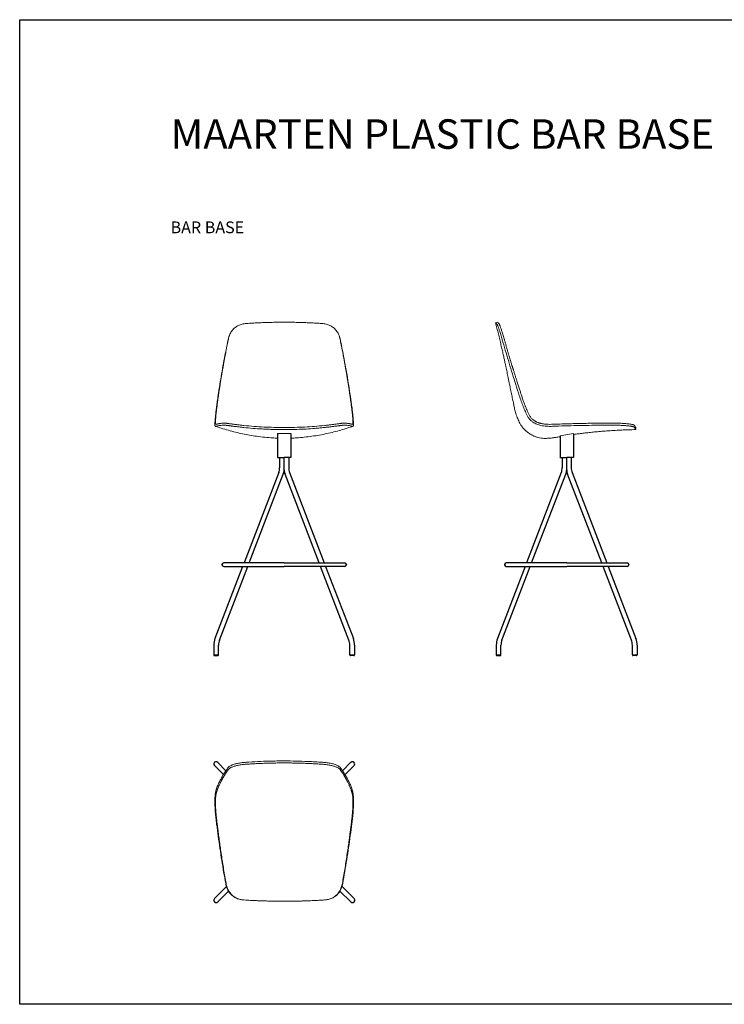
# Model space of a CAD drawing. Units: millimetres. Extents: x 2430 to 10507, y 26630 to 33941.
# Drawn here: x 2430 to 4819, y 26630 to 29967 of the extents above; entities that cross this region are included whole.
import ezdxf

# ---------------------------------------------------------------- set-up
doc = ezdxf.new("R2010")
doc.units = ezdxf.units.MM
for name, color, linetype in [('DIBUJOS', 7, 'Continuous'), ('MARCO', 7, 'Continuous'), ('TEXT', 255, 'Continuous')]:
    doc.layers.add(name, color=color, linetype=linetype)
doc.styles.add('ALETA_CHAIR_2D$0$Anotativo', font='arial.ttf')
doc.styles.add('ALETA_CHAIR_2D$0$Viccarbe_Klip_Chair$0$Standard', font='txt')

msp = doc.modelspace()

# ---------------------------------------------------------------- linework, layer by layer
at = {"layer": 'DIBUJOS', "color": 7, "linetype": 'Continuous', "lineweight": 15}
for p, q in [((4043.1, 28939.8), (4049.9, 28941.6)), ((3326.6, 28584.6), (3291.6, 28585.1)), ((3303.9, 28564.6), (3348.9, 28564.6)), ((4261.7, 28556.9), (4306.8, 28564.6)), ((4518.2, 28584.6), (4518.2, 28585.1)), ((4518.3, 28577.6), (4518.2, 28584.6)), ((3326.6, 26979.6), (3291.6, 26979.7))]:
    msp.add_line(p, q, dxfattribs=at)
at = {"layer": 'DIBUJOS'}
for p, q in [((3303.5, 28564.6), (3303.5, 28482.9)), ((3348.9, 28564.6), (3349.3, 28482.9)), ((4306.8, 28564.6), (4306.8, 28482.9)), ((4261.7, 28556.9), (4261.7, 28482.9)), ((3303.5, 28482.9), (3326.4, 28482.9)), ((3311.1, 28482.9), (3311.1, 28448.4)), ((3349.3, 28482.9), (3326.4, 28482.9)), ((3326.4, 28441.2), (3326.4, 28482.9)), ((3341.7, 28482.9), (3341.7, 28448.4)), ((4261.3, 28482.9), (4284.2, 28482.9)), ((4268.9, 28482.9), (4268.9, 28448.4)), ((4307.2, 28482.9), (4284.2, 28482.9)), ((4284.2, 28441.2), (4284.2, 28482.9)), ((4299.6, 28482.9), (4299.6, 28448.4)), ((3308.2, 28431.9), (3190.3, 28125.9)), ((3344.6, 28431.9), (3462.5, 28125.9)), ((4266, 28431.9), (4148.1, 28125.9)), ((4302.4, 28431.9), (4420.3, 28125.9)), ((3207.6, 28125.9), (3323.4, 28426.8)), ((3445.2, 28125.9), (3329.4, 28426.8)), ((4165.4, 28125.9), (4281.2, 28426.8)), ((4403, 28125.9), (4287.3, 28426.8)), ((3185.7, 28113.7), (3091.7, 27869.9)), ((3106.8, 27864.2), (3203, 28113.7)), ((3115.6, 28120), (3115.6, 28119.6)), ((3326.4, 28125.9), (3121.4, 28125.9)), ((3121.4, 28113.7), (3326.4, 28113.7)), ((3326.4, 28125.9), (3531.4, 28125.9)), ((3531.4, 28113.7), (3326.4, 28113.7)), ((3546, 27864.2), (3449.8, 28113.7)), ((3467.1, 28113.7), (3561.1, 27869.9)), ((3537.2, 28120), (3537.2, 28119.6)), ((4143.5, 28113.7), (4049.5, 27869.9)), ((4064.7, 27864.2), (4160.8, 28113.7)), ((4073.4, 28120), (4073.4, 28119.6)), ((4284.2, 28125.9), (4079.3, 28125.9)), ((4079.3, 28113.7), (4284.2, 28113.7)), ((4284.2, 28125.9), (4489.2, 28125.9)), ((4489.2, 28113.7), (4284.2, 28113.7)), ((4503.8, 27864.2), (4407.7, 28113.7)), ((4425, 28113.7), (4519, 27869.9)), ((4495.1, 28120), (4495.1, 28119.6)), ((3087.6, 27847.6), (3087.6, 27814.6)), ((3103.6, 27814.6), (3103.5, 27847.6)), ((3549.2, 27814.6), (3549.3, 27847.6)), ((3565.2, 27847.6), (3565.2, 27814.6)), ((4045.4, 27847.6), (4045.4, 27814.6)), ((4061.4, 27814.6), (4061.4, 27847.6)), ((4507, 27814.6), (4507.1, 27847.6)), ((4523.1, 27847.6), (4523.1, 27814.6)), ((3087.6, 27814.6), (3103.6, 27814.6)), ((3090.3, 27811.6), (3101, 27811.6)), ((3549.2, 27814.3), (3565.2, 27814.3)), ((3562.5, 27811.6), (3551.8, 27811.6)), ((4045.4, 27814.6), (4061.4, 27814.6)), ((4048.2, 27811.6), (4058.9, 27811.6)), ((4507, 27814.3), (4523.1, 27814.3)), ((4520.3, 27811.6), (4509.6, 27811.6)), ((3089.9, 27438.8), (3120.5, 27408.4)), ((3101.2, 27449.6), (3129.1, 27421.7)), ((3552.5, 27450.2), (3524, 27421.7)), ((3563.7, 27439.3), (3532.7, 27408.3)), ((3130.7, 27028.9), (3089.9, 26988.1)), ((3522.5, 27029), (3563.3, 26988.1)), ((3137.6, 27013.7), (3101.3, 26977.4)), ((3515.6, 27013.8), (3552.3, 26977))]:
    msp.add_line(p, q, dxfattribs=at)
at = {"layer": 'DIBUJOS', "color": 7, "linetype": 'Continuous', "lineweight": 15, "flags": 128}
for points in [[(3139.8, 28894.1), (3139.4, 28893), (3139.1, 28892)], [(3514, 28892), (3513.7, 28893), (3513.3, 28894.1)]]:
    msp.add_lwpolyline(points, dxfattribs=at)
at = {"layer": 'DIBUJOS'}
for centre, radius, start, end in [((3268.4, 28447.3), 42.7, 338.8901, 1.3806), ((3292.7, 28440.8), 33.7, 335.492, 0.803), ((3360.1, 28440.8), 33.7, 179.197, 204.508), ((3384.4, 28447.3), 42.7, 178.6194, 201.1099), ((4226.2, 28447.3), 42.7, 338.8901, 1.3806), ((4250.5, 28440.8), 33.7, 335.492, 0.803), ((4317.9, 28440.8), 33.7, 179.197, 204.508), ((4342.3, 28447.3), 42.7, 178.6194, 201.1099), ((3121.4, 28120), 5.88, 90, 180), ((3121.4, 28119.6), 5.88, 180, 270), ((3531.4, 28120), 5.88, 0, 90), ((3531.4, 28119.6), 5.88, 270, 0), ((4079.3, 28120), 5.88, 90, 180), ((4079.3, 28119.6), 5.88, 180, 270), ((4489.2, 28120), 5.88, 0, 90), ((4489.2, 28119.6), 5.88, 270, 0), ((3156.8, 27846.4), 69.3, 160.157, 178.9889), ((3158.9, 27845.2), 55.4, 159.9748, 177.5239), ((3493.9, 27845.2), 55.4, 2.4761, 20.0252), ((3496, 27846.4), 69.3, 1.0111, 19.843), ((4114.7, 27846.4), 69.3, 160.157, 178.9889), ((4116.7, 27845.2), 55.4, 159.9748, 177.5239), ((4451.7, 27845.2), 55.4, 2.4761, 20.0252), ((4453.8, 27846.4), 69.3, 1.0111, 19.843), ((3090.6, 27814.6), 3.07, 180.448, 264.2755), ((3100.9, 27814.3), 2.76, 273.4028, 5.681), ((3551.9, 27814.3), 2.76, 174.319, 266.5972), ((3562.2, 27814.6), 3.07, 275.7245, 359.552), ((4048.5, 27814.6), 3.07, 180.448, 264.2755), ((4058.7, 27814.3), 2.76, 273.4028, 5.681), ((4509.8, 27814.3), 2.76, 174.319, 266.5972), ((4520, 27814.6), 3.07, 275.7245, 359.552), ((3095.3, 27444.4), 7.82, 41.2796, 226.1921), ((3557.9, 27444.4), 7.82, 318.8044, 136.899), ((3095.3, 26982.5), 7.82, 134.2418, 319.7322), ((3557.9, 26982.5), 7.82, 225.027, 45.7842)]:
    msp.add_arc(centre, radius, start, end, dxfattribs=at)
at = {"layer": 'DIBUJOS', "color": 7, "linetype": 'Continuous', "lineweight": 15}
for points, knots in [([(3197.4, 28937.2), (3195.1, 28936.9), (3190.6, 28936.5), (3184, 28935.1), (3177.5, 28933.2), (3171.3, 28930.6), (3165.3, 28927.3), (3159.7, 28923.4), (3154.5, 28918.8), (3149.8, 28913.4), (3145.7, 28907.3), (3142.1, 28900.5), (3139.2, 28892.9), (3137.9, 28887.5), (3137.3, 28884.8)], [0, 0, 0, 0, 0.0777784, 0.1549239, 0.2314021, 0.3093848, 0.3872213, 0.4654461, 0.5463277, 0.6288912, 0.7141443, 0.8043539, 0.8993146, 1, 1, 1, 1]), ([(3326.6, 28941.6), (3323.8, 28941.6), (3318.4, 28941.6), (3310.3, 28941.5), (3302.2, 28941.4), (3294.1, 28941.3), (3286, 28941.1), (3277.8, 28940.9), (3269.8, 28940.7), (3258.7, 28940.4), (3244.8, 28939.8), (3228.2, 28939), (3212.5, 28938.2), (3202.4, 28937.5), (3197.4, 28937.2)], [0, 0, 0, 0, 0.063093, 0.125792, 0.188097, 0.25001, 0.314058, 0.377074, 0.43906, 0.500017, 0.634947, 0.763253, 0.884938, 1, 1, 1, 1]), ([(3326.6, 28941.6), (3329.3, 28941.6), (3334.7, 28941.6), (3342.8, 28941.5), (3350.9, 28941.4), (3359, 28941.3), (3367.1, 28941.1), (3375.3, 28940.9), (3383.3, 28940.7), (3394.4, 28940.4), (3408.3, 28939.8), (3424.9, 28939), (3440.6, 28938.2), (3450.7, 28937.5), (3455.7, 28937.2)], [0, 0, 0, 0, 0.063093, 0.125792, 0.188097, 0.25001, 0.314058, 0.377074, 0.43906, 0.500017, 0.634947, 0.763253, 0.884938, 1, 1, 1, 1]), ([(3455.7, 28937.2), (3458, 28936.9), (3462.5, 28936.5), (3469.1, 28935.1), (3475.6, 28933.2), (3481.8, 28930.6), (3487.8, 28927.3), (3493.4, 28923.4), (3498.6, 28918.8), (3503.3, 28913.4), (3507.4, 28907.3), (3511, 28900.5), (3513.9, 28892.9), (3515.2, 28887.5), (3515.8, 28884.8)], [0, 0, 0, 0, 0.077778, 0.154924, 0.231402, 0.309385, 0.387221, 0.465446, 0.546328, 0.628891, 0.714144, 0.804354, 0.899315, 1, 1, 1, 1]), ([(4043.1, 28939.8), (4044.7, 28933.7), (4047.9, 28921), (4052.6, 28902.1), (4057.2, 28883.3), (4061.4, 28865.4), (4065.3, 28848.6), (4068.9, 28832.7), (4072.1, 28818.3), (4074.9, 28805.3), (4077.4, 28793.5), (4079.7, 28782.6), (4081.8, 28772.4), (4083.7, 28763.2), (4085.7, 28753.4), (4087.8, 28743.3), (4090, 28732.6), (4092.1, 28722.8), (4094, 28713.7), (4095.9, 28704.4), (4097.8, 28694.9), (4099.8, 28685.4), (4101.6, 28676.6), (4103.3, 28668.6), (4104.8, 28661.3), (4106.2, 28654.4), (4107.7, 28647.4), (4109.6, 28639.8), (4112, 28631.6), (4114.9, 28623.3), (4118, 28615), (4121.5, 28607), (4125.4, 28598.8), (4130.2, 28591.1), (4135.6, 28584), (4141.3, 28577.9), (4146.9, 28572.6), (4151.8, 28568.7), (4155.9, 28565.7), (4159.2, 28563.5), (4162.4, 28561.5), (4165.7, 28559.6), (4169.2, 28557.8), (4173.2, 28555.9), (4179.1, 28553.4), (4187, 28550.8), (4197.1, 28548.7), (4206.6, 28547.7), (4215.5, 28547.7), (4223.6, 28548.4), (4231.4, 28549.1), (4238.5, 28549.9), (4244.9, 28550.8), (4251.1, 28551.7), (4256.7, 28552.5), (4260.3, 28553.2), (4261.7, 28553.4)], [0, 0, 0, 0, 0.0261493, 0.0536551, 0.0801726, 0.1054217, 0.1292094, 0.1514321, 0.1721185, 0.1897732, 0.206242, 0.2216068, 0.2358809, 0.2487774, 0.2604974, 0.2767099, 0.2914957, 0.3051569, 0.3178603, 0.3297361, 0.344198, 0.35756, 0.3699111, 0.3810252, 0.3912456, 0.4005543, 0.4100669, 0.4206854, 0.4324243, 0.4451576, 0.4568959, 0.4689051, 0.4811282, 0.4939377, 0.5063525, 0.5176034, 0.528106, 0.5380575, 0.5435523, 0.5489335, 0.5542197, 0.5590091, 0.564506, 0.5707239, 0.5768732, 0.5909324, 0.6050011, 0.6189335, 0.6303583, 0.6414199, 0.652134, 0.6626215, 0.6707696, 0.6789949, 0.6880417, 0.6940592, 0.6940592, 0.6940592, 0.6940592]), ([(4047.6, 28935.4), (4046.8, 28936.2), (4045.1, 28937.9), (4043.8, 28939.1), (4043.2, 28939.7), (4043.2, 28939.8), (4043.1, 28939.8)], [0, 0, 0, 0, 0.308494, 0.616988, 0.808461, 1, 1, 1, 1]), ([(4065.6, 28883), (4064.8, 28885.8), (4063.2, 28891.4), (4060.8, 28899.5), (4058.6, 28906.5), (4056.6, 28912.6), (4054.9, 28917.6), (4053.4, 28922.1), (4052, 28925.9), (4050.7, 28929.2), (4049.6, 28931.7), (4048.8, 28933.5), (4048.1, 28934.8), (4047.8, 28935.2), (4047.6, 28935.4)], [0, 0, 0, 0, 0.101508, 0.2032812, 0.3046056, 0.3837249, 0.4630815, 0.5421747, 0.621276, 0.7006391, 0.7797819, 0.8531227, 0.9266278, 1, 1, 1, 1]), ([(4049.9, 28941.6), (4049.9, 28941.6), (4049.9, 28941.6), (4050, 28941.5), (4050.1, 28941.4), (4050.2, 28941.3), (4050.3, 28941.1), (4050.5, 28940.9), (4050.8, 28940.7), (4051.1, 28940.4), (4051.7, 28939.8), (4052.5, 28939), (4053.3, 28938.2), (4054, 28937.5), (4054.4, 28937.2)], [0, 0, 0, 0, 0.063093, 0.125792, 0.188097, 0.25001, 0.314058, 0.377074, 0.43906, 0.500017, 0.634947, 0.763253, 0.884938, 1, 1, 1, 1]), ([(4054.4, 28937.2), (4054.5, 28936.9), (4054.9, 28936.5), (4055.6, 28935.1), (4056.5, 28933.2), (4057.6, 28930.6), (4058.9, 28927.3), (4060.3, 28923.4), (4061.9, 28918.8), (4063.7, 28913.4), (4065.6, 28907.3), (4067.7, 28900.5), (4070, 28892.9), (4071.5, 28887.5), (4072.3, 28884.8)], [0, 0, 0, 0, 0.0777784, 0.1549239, 0.2314021, 0.3093848, 0.3872213, 0.4654461, 0.5463277, 0.6288912, 0.7141443, 0.8043539, 0.8993146, 1, 1, 1, 1]), ([(3098.5, 28664.9), (3099.4, 28671.1), (3101.1, 28683.5), (3104.9, 28708.7), (3109.7, 28739.5), (3115.8, 28775.8), (3122.3, 28811.5), (3129.2, 28847.3), (3134.2, 28871.1), (3136.6, 28883)], [0, 0, 0, 0, 0.086402, 0.172824, 0.345847, 0.509307, 0.672794, 0.836382, 1, 1, 1, 1]), ([(3137.3, 28884.8), (3136.6, 28881.4), (3135.2, 28874.7), (3133.2, 28864.6), (3131.1, 28854.4), (3129.1, 28844.1), (3127.2, 28833.8), (3125.6, 28825.6), (3124.5, 28819.4), (3123.7, 28815.3), (3122.9, 28811.1), (3122.1, 28806.3), (3121.2, 28801.2), (3120.4, 28796.8), (3119.8, 28793.3), (3119.3, 28790.8), (3118.9, 28788.5), (3118.5, 28786.2), (3118, 28783.3), (3117.4, 28779.8), (3116.6, 28775.3), (3115.8, 28770.4), (3115, 28765.4), (3114.2, 28760.7), (3113.4, 28755.9), (3112.6, 28751.1), (3111.8, 28746.3), (3110.6, 28738.6), (3108.9, 28728), (3106.9, 28715.1), (3105.1, 28702.7), (3103.3, 28690.8), (3101.6, 28679), (3100.6, 28671.2), (3100, 28667.3)], [0, 0, 0, 0, 0.04644, 0.092816, 0.13862, 0.186917, 0.23372, 0.280474, 0.300153, 0.31893, 0.336493, 0.358947, 0.384396, 0.406464, 0.420013, 0.432484, 0.441846, 0.451552, 0.464542, 0.480865, 0.50058, 0.526598, 0.548591, 0.568359, 0.592302, 0.613985, 0.635519, 0.658499, 0.719451, 0.781796, 0.837038, 0.890243, 0.945009, 1, 1, 1, 1]), ([(3136.6, 28883), (3137.2, 28885.8), (3137.9, 28888.9), (3139, 28891.8), (3139.1, 28892)], [0, 0, 0, 0, 0.921496, 1, 1, 1, 1]), ([(3513.9, 28892), (3514.2, 28891.3), (3515.3, 28888.4), (3515.9, 28885.3), (3516.5, 28883)], [0, 0, 0, 0, 0.235335, 1, 1, 1, 1]), ([(3515.8, 28884.8), (3516.5, 28881.4), (3517.9, 28874.7), (3519.9, 28864.6), (3522, 28854.4), (3524, 28844.1), (3525.9, 28833.8), (3527.5, 28825.6), (3528.6, 28819.4), (3529.4, 28815.3), (3530.2, 28811.1), (3531, 28806.3), (3531.9, 28801.2), (3532.7, 28796.8), (3533.3, 28793.3), (3533.8, 28790.8), (3534.2, 28788.5), (3534.6, 28786.2), (3535.1, 28783.3), (3535.7, 28779.8), (3536.5, 28775.3), (3537.3, 28770.4), (3538.1, 28765.4), (3538.9, 28760.7), (3539.7, 28755.9), (3540.5, 28751.1), (3541.3, 28746.3), (3542.5, 28738.6), (3544.2, 28728), (3546.2, 28715.1), (3548, 28702.7), (3549.8, 28690.8), (3551.5, 28679), (3552.5, 28671.2), (3553.1, 28667.3)], [0, 0, 0, 0, 0.04644, 0.092816, 0.13862, 0.186917, 0.23372, 0.280474, 0.300153, 0.31893, 0.336493, 0.358947, 0.384396, 0.406464, 0.420013, 0.432484, 0.441846, 0.451552, 0.464542, 0.480865, 0.50058, 0.526598, 0.548591, 0.568359, 0.592302, 0.613985, 0.635519, 0.658499, 0.719451, 0.781796, 0.837038, 0.890243, 0.945009, 1, 1, 1, 1]), ([(3516.5, 28883), (3519.1, 28870.4), (3524.3, 28845.3), (3531.4, 28808.2), (3538, 28771.8), (3543.9, 28736.1), (3548.6, 28706.4), (3552.2, 28682.5), (3553.8, 28670.8), (3554.6, 28664.9)], [0, 0, 0, 0, 0.172689, 0.345404, 0.50896, 0.672546, 0.836228, 0.918122, 1, 1, 1, 1]), ([(4133.3, 28664.9), (4131.1, 28671.1), (4126.5, 28683.5), (4118.5, 28708.7), (4108.6, 28739.5), (4097.3, 28775.8), (4086.3, 28811.5), (4075.8, 28847.3), (4069, 28871.1), (4065.6, 28883)], [0, 0, 0, 0, 0.086402, 0.172824, 0.345847, 0.509307, 0.672794, 0.836382, 1, 1, 1, 1]), ([(4072.3, 28884.8), (4073.3, 28881.4), (4075.2, 28874.7), (4078.1, 28864.6), (4081, 28854.4), (4083.9, 28844.1), (4086.9, 28833.8), (4089.4, 28825.6), (4091.2, 28819.4), (4092.5, 28815.3), (4093.8, 28811.1), (4095.2, 28806.3), (4096.8, 28801.2), (4098.1, 28796.8), (4099.2, 28793.3), (4100, 28790.8), (4100.7, 28788.5), (4101.5, 28786.2), (4102.3, 28783.3), (4103.4, 28779.8), (4104.9, 28775.3), (4106.4, 28770.4), (4107.9, 28765.4), (4109.5, 28760.7), (4111, 28755.9), (4112.5, 28751.1), (4114, 28746.3), (4116.5, 28738.6), (4119.8, 28728), (4124, 28715.1), (4128, 28702.7), (4131.8, 28690.8), (4135.7, 28679), (4138.7, 28671.2), (4140.1, 28667.3)], [0, 0, 0, 0, 0.04644, 0.092816, 0.13862, 0.186917, 0.23372, 0.280474, 0.300153, 0.31893, 0.336493, 0.358947, 0.384396, 0.406464, 0.420013, 0.432484, 0.441846, 0.451552, 0.464542, 0.480865, 0.50058, 0.526598, 0.548591, 0.568359, 0.592302, 0.613985, 0.635519, 0.658499, 0.719451, 0.781796, 0.837038, 0.890243, 0.945009, 1, 1, 1, 1]), ([(3092.9, 28616.8), (3093, 28618.1), (3093.3, 28620.9), (3093.8, 28625.3), (3094.7, 28634.1), (3096.2, 28647.2), (3097.7, 28659), (3098.5, 28664.9)], [0, 0, 0, 0, 0.093922, 0.187985, 0.282141, 0.640816, 1, 1, 1, 1]), ([(3100, 28667.3), (3099.9, 28666), (3099.5, 28663.4), (3099, 28659.5), (3098.5, 28655.5), (3098, 28651.4), (3097.5, 28647.4), (3097, 28643.2), (3096.5, 28638.9), (3095.9, 28634.2), (3095.4, 28629.5), (3094.9, 28624.9), (3094.7, 28622.1), (3094.5, 28620.7)], [0, 0, 0, 0, 0.079066, 0.16167, 0.247938, 0.329691, 0.425516, 0.499381, 0.597035, 0.704593, 0.801936, 0.901512, 1, 1, 1, 1]), ([(3553.1, 28667.3), (3553.2, 28666), (3553.6, 28663.4), (3554.1, 28659.5), (3554.6, 28655.5), (3555.1, 28651.4), (3555.6, 28647.4), (3556.1, 28643.2), (3556.6, 28638.9), (3557.2, 28634.2), (3557.7, 28629.5), (3558.2, 28624.9), (3558.5, 28622.1), (3558.6, 28620.7)], [0, 0, 0, 0, 0.079066, 0.16167, 0.247938, 0.329691, 0.425516, 0.499381, 0.597035, 0.704593, 0.801936, 0.901512, 1, 1, 1, 1]), ([(3554.6, 28664.9), (3555.4, 28658.7), (3556.9, 28647.4), (3558.4, 28633.9), (3559.5, 28623.8), (3560, 28619.1), (3560.2, 28616.8)], [0, 0, 0, 0, 0.375447, 0.686738, 0.842798, 1, 1, 1, 1]), ([(4155.5, 28616.8), (4154.5, 28618.1), (4152.6, 28620.9), (4150.3, 28625.3), (4146.2, 28634.1), (4140.3, 28647.2), (4135.7, 28659), (4133.3, 28664.9)], [0, 0, 0, 0, 0.093922, 0.187985, 0.282141, 0.640816, 1, 1, 1, 1]), ([(4140.1, 28667.3), (4140.6, 28666), (4141.6, 28663.4), (4143.1, 28659.5), (4144.7, 28655.5), (4146.4, 28651.4), (4148.1, 28647.4), (4149.9, 28643.2), (4151.8, 28638.9), (4154, 28634.2), (4156.1, 28629.5), (4158.4, 28624.9), (4160.2, 28622.1), (4161.2, 28620.7)], [0, 0, 0, 0, 0.079066, 0.16167, 0.247938, 0.329691, 0.425516, 0.499381, 0.597035, 0.704593, 0.801936, 0.901512, 1, 1, 1, 1]), ([(3092.9, 28589), (3092.7, 28589.2), (3092.3, 28589.8), (3091.9, 28591.6), (3091.7, 28593.6), (3091.6, 28595.9), (3091.6, 28598.9), (3091.8, 28602.3), (3092, 28605.8), (3092.3, 28609.1), (3092.6, 28612.7), (3092.8, 28615.4), (3092.9, 28616.8)], [0, 0, 0, 0, 0.1426194, 0.2862293, 0.3902814, 0.4942815, 0.6019191, 0.7095519, 0.7811182, 0.8526834, 0.9263421, 1, 1, 1, 1]), ([(3094.9, 28595.7), (3094.8, 28595.9), (3094.4, 28596.3), (3094.1, 28597.3), (3093.9, 28598.4), (3093.8, 28599.5), (3093.7, 28600.2), (3093.6, 28601.1), (3093.6, 28601.9), (3093.5, 28602.9), (3093.6, 28604.1), (3093.6, 28605.4), (3093.6, 28606.9), (3093.7, 28608.5), (3093.8, 28610.5), (3094, 28613.3), (3094.2, 28616.7), (3094.4, 28619.4), (3094.5, 28620.7)], [0, 0, 0, 0, 0.1121584, 0.2170565, 0.3177629, 0.3630479, 0.409516, 0.4551789, 0.4961773, 0.5378008, 0.5833321, 0.6307378, 0.6758598, 0.7209682, 0.767782, 0.8425278, 0.9190742, 1, 1, 1, 1]), ([(3094.9, 28595.7), (3095.3, 28595.6), (3095.9, 28595.3), (3097.3, 28595.9), (3098.7, 28596.2), (3100, 28596.6), (3101.5, 28596.9), (3102.9, 28597.2), (3104.3, 28597.6), (3105.7, 28597.9), (3107.2, 28598.1), (3108.7, 28598.4), (3110.8, 28598.7), (3113.7, 28599), (3117.4, 28599.3), (3121.2, 28599.4), (3125.2, 28599.4), (3128, 28599.3), (3129.4, 28599.2)], [0, 0, 0, 0, 0.046747, 0.093718, 0.1405328, 0.1878112, 0.2339868, 0.2803919, 0.3234918, 0.367838, 0.4135835, 0.4577247, 0.5004869, 0.6010698, 0.7008946, 0.8007924, 0.9009348, 1, 1, 1, 1]), ([(3190, 28591.7), (3187.8, 28592), (3183.4, 28592.4), (3177, 28593.2), (3171.1, 28593.9), (3165, 28594.6), (3158.8, 28595.4), (3152.8, 28596.2), (3147.5, 28596.9), (3142.8, 28597.5), (3138.9, 28598), (3135.5, 28598.5), (3132.9, 28598.8), (3130.7, 28599.1), (3129.8, 28599.2), (3129.4, 28599.2)], [0, 0, 0, 0, 0.075869, 0.149272, 0.217951, 0.285151, 0.369809, 0.452098, 0.532832, 0.611265, 0.689532, 0.767819, 0.845003, 0.922527, 1, 1, 1, 1]), ([(3463.1, 28591.7), (3465.3, 28592), (3469.7, 28592.4), (3476.1, 28593.2), (3482, 28593.9), (3488.1, 28594.6), (3494.3, 28595.4), (3500.3, 28596.2), (3505.6, 28596.9), (3510.3, 28597.5), (3514.2, 28598), (3517.6, 28598.5), (3520.3, 28598.8), (3522.4, 28599.1), (3523.3, 28599.2), (3523.7, 28599.2)], [0, 0, 0, 0, 0.075869, 0.149272, 0.217951, 0.285151, 0.369809, 0.452098, 0.532832, 0.611265, 0.689532, 0.767819, 0.845003, 0.922527, 1, 1, 1, 1]), ([(3558.2, 28595.7), (3557.8, 28595.6), (3557.2, 28595.3), (3555.8, 28595.9), (3554.5, 28596.2), (3553.1, 28596.6), (3551.6, 28596.9), (3550.2, 28597.2), (3548.8, 28597.6), (3547.4, 28597.9), (3545.9, 28598.1), (3544.4, 28598.4), (3542.3, 28598.7), (3539.4, 28599), (3535.8, 28599.3), (3531.9, 28599.4), (3527.9, 28599.4), (3525.1, 28599.3), (3523.7, 28599.2)], [0, 0, 0, 0, 0.046747, 0.093718, 0.140533, 0.187811, 0.233987, 0.280392, 0.323492, 0.367838, 0.413583, 0.457725, 0.500487, 0.60107, 0.700895, 0.800792, 0.900935, 1, 1, 1, 1]), ([(3558.2, 28595.7), (3558.3, 28595.9), (3558.7, 28596.3), (3559, 28597.3), (3559.2, 28598.4), (3559.3, 28599.5), (3559.4, 28600.2), (3559.5, 28601.1), (3559.5, 28601.9), (3559.6, 28602.9), (3559.6, 28604.1), (3559.5, 28605.4), (3559.5, 28606.9), (3559.4, 28608.5), (3559.3, 28610.5), (3559.1, 28613.3), (3558.9, 28616.7), (3558.7, 28619.4), (3558.6, 28620.7)], [0, 0, 0, 0, 0.112158, 0.217057, 0.317763, 0.363048, 0.409516, 0.455179, 0.496177, 0.537801, 0.583332, 0.630738, 0.67586, 0.720968, 0.767782, 0.842528, 0.919074, 1, 1, 1, 1]), ([(3560.2, 28616.8), (3560.3, 28615.4), (3560.5, 28612.8), (3560.8, 28609.1), (3561.1, 28605.6), (3561.3, 28602.6), (3561.4, 28599.9), (3561.5, 28597.6), (3561.5, 28595.7), (3561.4, 28593.9), (3561.3, 28592.2), (3561, 28590.7), (3560.7, 28589.6), (3560.4, 28589.2), (3560.2, 28589)], [0, 0, 0, 0, 0.073211, 0.146422, 0.221891, 0.297361, 0.368607, 0.439853, 0.512968, 0.586129, 0.688846, 0.791563, 0.895782, 1, 1, 1, 1]), ([(4215.7, 28589), (4212.5, 28589.2), (4206, 28589.8), (4197.2, 28591.6), (4189.4, 28593.6), (4182.5, 28595.9), (4175.8, 28598.9), (4170.2, 28602.3), (4165.6, 28605.8), (4162, 28609.1), (4158.5, 28612.7), (4156.5, 28615.4), (4155.5, 28616.8)], [0, 0, 0, 0, 0.1426194, 0.2862293, 0.3902814, 0.4942815, 0.6019191, 0.7095519, 0.7811182, 0.8526834, 0.9263421, 1, 1, 1, 1]), ([(4216, 28595.7), (4213.7, 28595.9), (4209.2, 28596.3), (4202.7, 28597.3), (4197.6, 28598.4), (4193.7, 28599.5), (4191, 28600.2), (4188.3, 28601.1), (4185.8, 28601.9), (4183.3, 28602.9), (4180.8, 28604.1), (4178.2, 28605.4), (4175.8, 28606.9), (4173.4, 28608.5), (4170.6, 28610.5), (4167.5, 28613.3), (4164.2, 28616.7), (4162.2, 28619.4), (4161.2, 28620.7)], [0, 0, 0, 0, 0.1121584, 0.2170565, 0.3177629, 0.3630479, 0.409516, 0.4551789, 0.4961773, 0.5378008, 0.5833321, 0.6307378, 0.6758598, 0.7209682, 0.767782, 0.8425278, 0.9190742, 1, 1, 1, 1]), ([(4216, 28595.7), (4219.8, 28595.6), (4227.5, 28595.3), (4238.9, 28595.9), (4250.3, 28596.2), (4261.7, 28596.6), (4273.1, 28596.9), (4284.1, 28597.2), (4294.9, 28597.6), (4305.7, 28597.9), (4316.6, 28598.1), (4327.3, 28598.4), (4342.5, 28598.7), (4362.2, 28599), (4386.5, 28599.3), (4410.7, 28599.4), (4434.9, 28599.4), (4450.9, 28599.3), (4458.9, 28599.2)], [0, 0, 0, 0, 0.046747, 0.093718, 0.1405328, 0.1878112, 0.2339868, 0.2803919, 0.3234918, 0.367838, 0.4135835, 0.4577247, 0.5004869, 0.6010698, 0.7008946, 0.8007924, 0.9009348, 1, 1, 1, 1]), ([(4514.1, 28591.7), (4513.9, 28592), (4513.5, 28592.4), (4512.3, 28593.2), (4510.6, 28593.9), (4508.2, 28594.6), (4504.9, 28595.4), (4500.7, 28596.2), (4495.9, 28596.9), (4490.6, 28597.5), (4484.8, 28598), (4478.7, 28598.5), (4472.3, 28598.8), (4465.7, 28599.1), (4461.2, 28599.2), (4458.9, 28599.2)], [0, 0, 0, 0, 0.075869, 0.149272, 0.217951, 0.285151, 0.369809, 0.452098, 0.532832, 0.611265, 0.689532, 0.767819, 0.845003, 0.922527, 1, 1, 1, 1]), ([(3128.2, 28592.3), (3125.9, 28592.4), (3121.2, 28592.6), (3114.8, 28592.3), (3108.6, 28591.7), (3102.8, 28590.8), (3098.7, 28590), (3096.1, 28589.2), (3094.9, 28588.7), (3093.7, 28588.5), (3093.2, 28588.8), (3092.9, 28589)], [0, 0, 0, 0, 0.1626354, 0.3253096, 0.4938885, 0.6624921, 0.8311639, 0.8733934, 0.9156503, 0.9578491, 1, 1, 1, 1]), ([(3094.9, 28588.8), (3100.9, 28586.7), (3114.9, 28581.9), (3137.1, 28575.2), (3161.2, 28568.8), (3185.2, 28563.3), (3209, 28558.7), (3234.1, 28554.6), (3260.3, 28551.5), (3284.1, 28549.5), (3298.6, 28549), (3303.9, 28548.8)], [0, 0, 0, 0, 0.089924, 0.208335, 0.325104, 0.44028, 0.55391, 0.666045, 0.79635, 0.924731, 1, 1, 1, 1]), ([(3189.3, 28584.8), (3187.2, 28585), (3183.1, 28585.5), (3176.9, 28586.2), (3170.8, 28586.9), (3165.3, 28587.6), (3160.4, 28588.2), (3156.1, 28588.7), (3151.9, 28589.3), (3148.1, 28589.8), (3144.6, 28590.3), (3141.4, 28590.7), (3138.5, 28591.1), (3135.8, 28591.4), (3133.6, 28591.7), (3131.6, 28592), (3130, 28592.1), (3128.9, 28592.2), (3128.4, 28592.3), (3128.2, 28592.3)], [0, 0, 0, 0, 0.069761, 0.139509, 0.211342, 0.283162, 0.33887, 0.394575, 0.451895, 0.509214, 0.564924, 0.620637, 0.677848, 0.735064, 0.793285, 0.85151, 0.910974, 0.97044, 1, 1, 1, 1]), ([(3291.4, 28578.1), (3284.7, 28578.3), (3271.4, 28578.7), (3247.7, 28579.9), (3220.3, 28581.7), (3199.6, 28583.8), (3189.3, 28584.8)], [0, 0, 0, 0, 0.195308, 0.390679, 0.695219, 1, 1, 1, 1]), ([(3291.6, 28585.1), (3280.3, 28585.4), (3257.7, 28586.2), (3223.8, 28588.4), (3201.3, 28590.6), (3190, 28591.7)], [0, 0, 0, 0, 0.333268, 0.666226, 1, 1, 1, 1]), ([(3326.6, 28577.6), (3323.5, 28577.6), (3317.5, 28577.6), (3305.8, 28577.7), (3297.1, 28577.9), (3291.4, 28578.1)], [0, 0, 0, 0, 0.256318, 0.512636, 1, 1, 1, 1]), ([(3326.6, 28584.6), (3332.4, 28584.6), (3344, 28584.6), (3355.7, 28584.9), (3361.5, 28585.1)], [0, 0, 0, 0, 0.499989, 1, 1, 1, 1]), ([(3361.7, 28578.1), (3358.7, 28578), (3352.7, 28577.8), (3341, 28577.6), (3332.3, 28577.6), (3326.6, 28577.6)], [0, 0, 0, 0, 0.256318, 0.512636, 1, 1, 1, 1]), ([(3348.9, 28548.8), (3355.4, 28549), (3370.7, 28549.6), (3394.7, 28551.7), (3420.6, 28554.9), (3446.1, 28559), (3470.9, 28563.9), (3495.1, 28569.6), (3518.7, 28576), (3539.7, 28582.4), (3552.8, 28586.9), (3558.3, 28588.8)], [0, 0, 0, 0, 0.090892, 0.214476, 0.33649, 0.456986, 0.576006, 0.691495, 0.805615, 0.918384, 1, 1, 1, 1]), ([(3361.5, 28585.1), (3372.8, 28585.4), (3395.4, 28586.2), (3429.3, 28588.4), (3451.8, 28590.6), (3463.1, 28591.7)], [0, 0, 0, 0, 0.333268, 0.666226, 1, 1, 1, 1]), ([(3463.8, 28584.8), (3457.2, 28584.1), (3443.9, 28582.8), (3420.3, 28580.9), (3392.9, 28579.1), (3372.1, 28578.4), (3361.7, 28578.1)], [0, 0, 0, 0, 0.1953083, 0.3906801, 0.6952205, 1, 1, 1, 1]), ([(3524.9, 28592.3), (3524.5, 28592.3), (3523.6, 28592.2), (3521.8, 28592), (3519.4, 28591.7), (3516.7, 28591.4), (3513.8, 28591), (3510.7, 28590.5), (3507.2, 28590.1), (3503.5, 28589.6), (3499.5, 28589), (3495.2, 28588.5), (3490.6, 28587.9), (3485.9, 28587.3), (3481.1, 28586.7), (3476.2, 28586.2), (3471.2, 28585.6), (3467, 28585.2), (3464.6, 28584.9), (3463.8, 28584.8)], [0, 0, 0, 0, 0.069722, 0.13944, 0.211216, 0.282981, 0.340124, 0.397261, 0.45601, 0.514755, 0.571939, 0.629124, 0.688057, 0.746996, 0.803164, 0.859337, 0.916661, 0.973989, 1, 1, 1, 1]), ([(3560.2, 28589), (3559.9, 28588.8), (3559.4, 28588.5), (3558.3, 28588.7), (3557.1, 28589.2), (3554.6, 28590), (3550.6, 28590.7), (3544.9, 28591.7), (3538.7, 28592.3), (3532.1, 28592.6), (3527.3, 28592.4), (3524.9, 28592.3)], [0, 0, 0, 0, 0.040793, 0.081632, 0.122526, 0.163394, 0.327042, 0.495213, 0.663404, 0.831682, 1, 1, 1, 1]), ([(4459, 28592.3), (4445.9, 28592.4), (4419.6, 28592.6), (4379.7, 28592.3), (4339.1, 28591.7), (4298.1, 28590.8), (4267.2, 28590), (4246.7, 28589.2), (4236.4, 28588.7), (4226, 28588.5), (4219.2, 28588.8), (4215.7, 28589)], [0, 0, 0, 0, 0.1626354, 0.3253096, 0.4938885, 0.6624921, 0.8311639, 0.8733934, 0.9156503, 0.9578491, 1, 1, 1, 1]), ([(4306.8, 28561), (4308.7, 28561.2), (4315.4, 28562.2), (4327.5, 28563.9), (4343.4, 28565.8), (4360.5, 28567.8), (4378.9, 28569.7), (4398.9, 28571.6), (4420.4, 28573.3), (4443.2, 28574.8), (4464.4, 28576), (4478, 28576.4), (4488.7, 28576.8)], [0.7566879, 0.7566879, 0.7566879, 0.7566879, 0.7644222, 0.7848446, 0.8068074, 0.8303071, 0.8553439, 0.8832226, 0.9127907, 0.9440497, 0.9770022, 1, 1, 1, 1]), ([(4514.2, 28584.8), (4513.9, 28585.1), (4513.4, 28585.7), (4511.4, 28586.7), (4508.8, 28587.6), (4505.5, 28588.4), (4501.8, 28589.1), (4497.5, 28589.8), (4492.6, 28590.4), (4487.2, 28591), (4481.4, 28591.4), (4475.1, 28591.8), (4468.5, 28592.1), (4463.1, 28592.2), (4459.9, 28592.3), (4459, 28592.3)], [0, 0, 0, 0, 0.094354, 0.188952, 0.283145, 0.358424, 0.433932, 0.509189, 0.584379, 0.659807, 0.735037, 0.81342, 0.892006, 0.970433, 1, 1, 1, 1]), ([(4488.7, 28576.8), (4489.9, 28576.9), (4499.8, 28577.3), (4509.8, 28577.4), (4518.6, 28577.6)], [0, 0, 0, 0, 0.112137, 1, 1, 1, 1]), ([(4518.2, 28585.1), (4518, 28585.4), (4517.5, 28586.2), (4516.1, 28588.4), (4514.8, 28590.6), (4514.1, 28591.7)], [0, 0, 0, 0, 0.333268, 0.666226, 1, 1, 1, 1]), ([(4518.3, 28578.1), (4518.2, 28578.3), (4517.9, 28578.7), (4517.2, 28579.9), (4516, 28581.7), (4514.8, 28583.8), (4514.2, 28584.8)], [0, 0, 0, 0, 0.195308, 0.390679, 0.695219, 1, 1, 1, 1]), ([(4518.3, 28577.6), (4518.3, 28577.6), (4518.3, 28577.6), (4518.3, 28577.7), (4518.3, 28577.9), (4518.3, 28578.1)], [0, 0, 0, 0, 0.256318, 0.512636, 1, 1, 1, 1]), ([(3098.5, 27364.5), (3099.4, 27366.8), (3101.1, 27371.4), (3104.9, 27379.4), (3109.7, 27389.2), (3115.8, 27400.6), (3122.3, 27411.6), (3129.2, 27422.1), (3134.2, 27428.9), (3136.6, 27432.3)], [0, 0, 0, 0, 0.086402, 0.172824, 0.345847, 0.509307, 0.672794, 0.836382, 1, 1, 1, 1]), ([(3136.6, 27432.3), (3137.3, 27433.1), (3138.7, 27434.7), (3141.9, 27437.1), (3145.7, 27439.3), (3150.1, 27441.3), (3154.7, 27442.9), (3159.9, 27444.5), (3165.5, 27445.9), (3171.6, 27447.2), (3177.9, 27448.2), (3184.3, 27449.1), (3190.6, 27449.8), (3194.9, 27450.1), (3197.1, 27450.3)], [0, 0, 0, 0, 0.101508, 0.2032812, 0.3046056, 0.3837249, 0.4630815, 0.5421747, 0.621276, 0.7006391, 0.7797819, 0.8531227, 0.9266278, 1, 1, 1, 1]), ([(3197.4, 27443.5), (3195.1, 27443.4), (3190.6, 27443), (3184, 27442.3), (3177.5, 27441.4), (3171.3, 27440.3), (3165.3, 27439), (3159.7, 27437.6), (3154.5, 27436), (3149.8, 27434.2), (3145.7, 27432.3), (3142.1, 27430.2), (3139.2, 27427.9), (3137.9, 27426.4), (3137.3, 27425.6)], [0, 0, 0, 0, 0.0777784, 0.1549239, 0.2314021, 0.3093848, 0.3872213, 0.4654461, 0.5463277, 0.6288912, 0.7141443, 0.8043539, 0.8993146, 1, 1, 1, 1]), ([(3197.1, 27450.3), (3210.4, 27451.1), (3236.9, 27452.8), (3271.8, 27454), (3301.7, 27454.7), (3318.3, 27454.7), (3326.6, 27454.8)], [0, 0, 0, 0, 0.308494, 0.616988, 0.808461, 1, 1, 1, 1]), ([(3326.6, 27448), (3323.8, 27448), (3318.4, 27448), (3310.3, 27447.9), (3302.2, 27447.8), (3294.1, 27447.7), (3286, 27447.5), (3277.8, 27447.4), (3269.8, 27447.1), (3258.7, 27446.8), (3244.8, 27446.2), (3228.2, 27445.4), (3212.5, 27444.5), (3202.4, 27443.9), (3197.4, 27443.5)], [0, 0, 0, 0, 0.063093, 0.125792, 0.188097, 0.25001, 0.314058, 0.377074, 0.43906, 0.500017, 0.634947, 0.763253, 0.884938, 1, 1, 1, 1]), ([(3326.6, 27454.8), (3339.9, 27454.7), (3366.6, 27454.5), (3401.5, 27453.3), (3431.3, 27451.9), (3447.8, 27450.8), (3456, 27450.3)], [0, 0, 0, 0, 0.308493, 0.616987, 0.808459, 1, 1, 1, 1]), ([(3326.6, 27448), (3329.3, 27448), (3334.7, 27448), (3342.8, 27447.9), (3350.9, 27447.8), (3359, 27447.7), (3367.1, 27447.5), (3375.3, 27447.4), (3383.3, 27447.1), (3394.4, 27446.8), (3408.3, 27446.2), (3424.9, 27445.4), (3440.6, 27444.5), (3450.7, 27443.9), (3455.7, 27443.5)], [0, 0, 0, 0, 0.063093, 0.125792, 0.188097, 0.25001, 0.314058, 0.377074, 0.43906, 0.500017, 0.634947, 0.763253, 0.884938, 1, 1, 1, 1]), ([(3455.7, 27443.5), (3458, 27443.4), (3462.5, 27443), (3469.1, 27442.3), (3475.6, 27441.4), (3481.8, 27440.3), (3487.8, 27439), (3493.4, 27437.6), (3498.6, 27436), (3503.3, 27434.2), (3507.4, 27432.3), (3511, 27430.2), (3513.9, 27427.9), (3515.2, 27426.4), (3515.8, 27425.6)], [0, 0, 0, 0, 0.077778, 0.154924, 0.231402, 0.309385, 0.387221, 0.465446, 0.546328, 0.628891, 0.714144, 0.804354, 0.899315, 1, 1, 1, 1]), ([(3456, 27450.3), (3458.3, 27450.1), (3462.7, 27449.8), (3469.3, 27449), (3476.2, 27448.1), (3483.2, 27446.9), (3490.2, 27445.3), (3496.2, 27443.7), (3501.4, 27441.9), (3505.6, 27440.1), (3509.3, 27438.2), (3512.4, 27436.3), (3514.8, 27434.3), (3515.9, 27432.9), (3516.5, 27432.3)], [0, 0, 0, 0, 0.076277, 0.152704, 0.228944, 0.321126, 0.413666, 0.505785, 0.586141, 0.666772, 0.747173, 0.831342, 0.915745, 1, 1, 1, 1]), ([(3516.5, 27432.3), (3519.1, 27428.7), (3524.3, 27421.5), (3531.4, 27410.6), (3538, 27399.4), (3543.9, 27388.2), (3548.6, 27378.7), (3552.2, 27371), (3553.8, 27366.7), (3554.6, 27364.5)], [0, 0, 0, 0, 0.172689, 0.345404, 0.50896, 0.672546, 0.836228, 0.918122, 1, 1, 1, 1]), ([(3137.3, 27425.6), (3136.6, 27424.6), (3135.2, 27422.7), (3133.2, 27419.8), (3131.1, 27416.9), (3129.1, 27414), (3127.2, 27411), (3125.6, 27408.5), (3124.5, 27406.7), (3123.7, 27405.4), (3122.9, 27404.1), (3122.1, 27402.7), (3121.2, 27401.1), (3120.4, 27399.8), (3119.8, 27398.7), (3119.3, 27397.9), (3118.9, 27397.2), (3118.5, 27396.4), (3118, 27395.6), (3117.4, 27394.4), (3116.6, 27393), (3115.8, 27391.5), (3115, 27389.9), (3114.2, 27388.4), (3113.4, 27386.9), (3112.6, 27385.4), (3111.8, 27383.9), (3110.6, 27381.4), (3108.9, 27378), (3106.9, 27373.9), (3105.1, 27369.9), (3103.3, 27366.1), (3101.6, 27362.1), (3100.6, 27359.2), (3100, 27357.8)], [0, 0, 0, 0, 0.04644, 0.092816, 0.13862, 0.186917, 0.23372, 0.280474, 0.300153, 0.31893, 0.336493, 0.358947, 0.384396, 0.406464, 0.420013, 0.432484, 0.441846, 0.451552, 0.464542, 0.480865, 0.50058, 0.526598, 0.548591, 0.568359, 0.592302, 0.613985, 0.635519, 0.658499, 0.719451, 0.781796, 0.837038, 0.890243, 0.945009, 1, 1, 1, 1]), ([(3515.8, 27425.6), (3516.5, 27424.6), (3517.9, 27422.7), (3519.9, 27419.8), (3522, 27416.9), (3524, 27414), (3525.9, 27411), (3527.5, 27408.5), (3528.6, 27406.7), (3529.4, 27405.4), (3530.2, 27404.1), (3531, 27402.7), (3531.9, 27401.1), (3532.7, 27399.8), (3533.3, 27398.7), (3533.8, 27397.9), (3534.2, 27397.2), (3534.6, 27396.4), (3535.1, 27395.6), (3535.7, 27394.4), (3536.5, 27393), (3537.3, 27391.5), (3538.1, 27389.9), (3538.9, 27388.4), (3539.7, 27386.9), (3540.5, 27385.4), (3541.3, 27383.9), (3542.5, 27381.4), (3544.2, 27378), (3546.2, 27373.9), (3548, 27369.9), (3549.8, 27366.1), (3551.5, 27362.1), (3552.5, 27359.2), (3553.1, 27357.8)], [0, 0, 0, 0, 0.04644, 0.092816, 0.13862, 0.186917, 0.23372, 0.280474, 0.300153, 0.31893, 0.336493, 0.358947, 0.384396, 0.406464, 0.420013, 0.432484, 0.441846, 0.451552, 0.464542, 0.480865, 0.50058, 0.526598, 0.548591, 0.568359, 0.592302, 0.613985, 0.635519, 0.658499, 0.719451, 0.781796, 0.837038, 0.890243, 0.945009, 1, 1, 1, 1]), ([(3092.9, 27342.4), (3093, 27343.4), (3093.3, 27345.3), (3093.8, 27347.6), (3094.7, 27351.7), (3096.2, 27357.6), (3097.7, 27362.2), (3098.5, 27364.5)], [0, 0, 0, 0, 0.093922, 0.187985, 0.282141, 0.640816, 1, 1, 1, 1]), ([(3554.6, 27364.5), (3555.4, 27362.1), (3556.9, 27357.7), (3558.4, 27351.5), (3559.5, 27347), (3560, 27344), (3560.2, 27342.4)], [0, 0, 0, 0, 0.375447, 0.686738, 0.842798, 1, 1, 1, 1]), ([(3092.9, 27282.2), (3092.7, 27285.4), (3092.3, 27291.9), (3091.9, 27300.7), (3091.7, 27308.5), (3091.6, 27315.4), (3091.6, 27322.1), (3091.8, 27327.7), (3092, 27332.3), (3092.3, 27335.9), (3092.6, 27339.4), (3092.8, 27341.4), (3092.9, 27342.4)], [0, 0, 0, 0, 0.1426194, 0.2862293, 0.3902814, 0.4942815, 0.6019191, 0.7095519, 0.7811182, 0.8526834, 0.9263421, 1, 1, 1, 1]), ([(3094.9, 27281.9), (3094.8, 27284.2), (3094.4, 27288.7), (3094.1, 27295.2), (3093.9, 27300.3), (3093.8, 27304.2), (3093.7, 27306.9), (3093.6, 27309.6), (3093.6, 27312.1), (3093.5, 27314.6), (3093.6, 27317.1), (3093.6, 27319.6), (3093.6, 27322.1), (3093.7, 27324.5), (3093.8, 27327.3), (3094, 27330.4), (3094.2, 27333.7), (3094.4, 27335.7), (3094.5, 27336.7)], [0, 0, 0, 0, 0.1121584, 0.2170565, 0.3177629, 0.3630479, 0.409516, 0.4551789, 0.4961773, 0.5378008, 0.5833321, 0.6307378, 0.6758598, 0.7209682, 0.767782, 0.8425278, 0.9190742, 1, 1, 1, 1]), ([(3100, 27357.8), (3099.9, 27357.3), (3099.5, 27356.3), (3099, 27354.7), (3098.5, 27353.2), (3098, 27351.4), (3097.5, 27349.8), (3097, 27348), (3096.5, 27346.1), (3095.9, 27343.9), (3095.4, 27341.7), (3094.9, 27339.5), (3094.7, 27337.6), (3094.5, 27336.7)], [0, 0, 0, 0, 0.079066, 0.16167, 0.247938, 0.329691, 0.425516, 0.499381, 0.597035, 0.704593, 0.801936, 0.901512, 1, 1, 1, 1]), ([(3553.1, 27357.8), (3553.2, 27357.3), (3553.6, 27356.3), (3554.1, 27354.7), (3554.6, 27353.2), (3555.1, 27351.4), (3555.6, 27349.8), (3556.1, 27348), (3556.6, 27346.1), (3557.2, 27343.9), (3557.7, 27341.7), (3558.2, 27339.5), (3558.5, 27337.6), (3558.6, 27336.7)], [0, 0, 0, 0, 0.079066, 0.16167, 0.247938, 0.329691, 0.425516, 0.499381, 0.597035, 0.704593, 0.801936, 0.901512, 1, 1, 1, 1]), ([(3558.2, 27281.9), (3558.3, 27284.2), (3558.7, 27288.7), (3559, 27295.2), (3559.2, 27300.3), (3559.3, 27304.2), (3559.4, 27306.9), (3559.5, 27309.6), (3559.5, 27312.1), (3559.6, 27314.6), (3559.6, 27317.1), (3559.5, 27319.6), (3559.5, 27322.1), (3559.4, 27324.5), (3559.3, 27327.3), (3559.1, 27330.4), (3558.9, 27333.7), (3558.7, 27335.7), (3558.6, 27336.7)], [0, 0, 0, 0, 0.112158, 0.217057, 0.317763, 0.363048, 0.409516, 0.455179, 0.496177, 0.537801, 0.583332, 0.630738, 0.67586, 0.720968, 0.767782, 0.842528, 0.919074, 1, 1, 1, 1]), ([(3560.2, 27342.4), (3560.3, 27341.4), (3560.5, 27339.4), (3560.8, 27335.9), (3561.1, 27332.1), (3561.3, 27328), (3561.4, 27323.8), (3561.5, 27319.4), (3561.5, 27314.8), (3561.4, 27309.4), (3561.3, 27303.3), (3561, 27296.3), (3560.7, 27289.3), (3560.4, 27284.5), (3560.2, 27282.2)], [0, 0, 0, 0, 0.073211, 0.146422, 0.221891, 0.297361, 0.368607, 0.439853, 0.512968, 0.586129, 0.688846, 0.791563, 0.895782, 1, 1, 1, 1]), ([(3128.2, 27038.9), (3125.9, 27052), (3121.2, 27078.3), (3114.8, 27118.2), (3108.6, 27158.7), (3102.8, 27199.8), (3098.7, 27230.6), (3096.1, 27251.2), (3094.9, 27261.5), (3093.7, 27271.8), (3093.2, 27278.7), (3092.9, 27282.2)], [0, 0, 0, 0, 0.1626354, 0.3253096, 0.4938885, 0.6624921, 0.8311639, 0.8733934, 0.9156503, 0.9578491, 1, 1, 1, 1]), ([(3094.9, 27281.9), (3095.3, 27278), (3095.9, 27270.4), (3097.3, 27259), (3098.7, 27247.5), (3100, 27236.2), (3101.5, 27224.8), (3102.9, 27213.8), (3104.3, 27203), (3105.7, 27192.2), (3107.2, 27181.3), (3108.7, 27170.5), (3110.8, 27155.4), (3113.7, 27135.7), (3117.4, 27111.4), (3121.2, 27087.2), (3125.2, 27063), (3128, 27047), (3129.4, 27039)], [0, 0, 0, 0, 0.046747, 0.093718, 0.1405328, 0.1878112, 0.2339868, 0.2803919, 0.3234918, 0.367838, 0.4135835, 0.4577247, 0.5004869, 0.6010698, 0.7008946, 0.8007924, 0.9009348, 1, 1, 1, 1]), ([(3558.2, 27281.9), (3557.8, 27278), (3557.2, 27270.4), (3555.8, 27259), (3554.5, 27247.5), (3553.1, 27236.2), (3551.6, 27224.8), (3550.2, 27213.8), (3548.8, 27203), (3547.4, 27192.2), (3545.9, 27181.3), (3544.4, 27170.5), (3542.3, 27155.4), (3539.4, 27135.7), (3535.8, 27111.4), (3531.9, 27087.2), (3527.9, 27063), (3525.1, 27047), (3523.7, 27039)], [0, 0, 0, 0, 0.046747, 0.093718, 0.140533, 0.187811, 0.233987, 0.280392, 0.323492, 0.367838, 0.413583, 0.457725, 0.500487, 0.60107, 0.700895, 0.800792, 0.900935, 1, 1, 1, 1]), ([(3560.2, 27282.2), (3559.9, 27278.8), (3559.4, 27272.2), (3558.3, 27262.2), (3557.1, 27252.2), (3554.6, 27232.3), (3550.6, 27202), (3544.9, 27161.4), (3538.7, 27120.5), (3532.1, 27079.6), (3527.3, 27052.4), (3524.9, 27038.9)], [0, 0, 0, 0, 0.040793, 0.081632, 0.122526, 0.163394, 0.327042, 0.495213, 0.663404, 0.831682, 1, 1, 1, 1]), ([(3189.3, 26983.7), (3186.5, 26984), (3180.9, 26984.5), (3172.7, 26986.4), (3165.3, 26989.1), (3158.8, 26992.4), (3153.2, 26996.1), (3148, 27000.4), (3143.4, 27005.3), (3139.3, 27010.7), (3135.8, 27016.5), (3132.8, 27022.8), (3130.4, 27029.4), (3129, 27034.8), (3128.4, 27038), (3128.2, 27038.9)], [0, 0, 0, 0, 0.094354, 0.188952, 0.283145, 0.358424, 0.433932, 0.509189, 0.584379, 0.659807, 0.735037, 0.81342, 0.892006, 0.970433, 1, 1, 1, 1]), ([(3190, 26983.8), (3187.8, 26984), (3183.4, 26984.4), (3177, 26985.6), (3171.1, 26987.3), (3165, 26989.7), (3158.8, 26992.9), (3152.8, 26997.2), (3147.5, 27002), (3142.8, 27007.3), (3138.9, 27013.1), (3135.5, 27019.2), (3132.9, 27025.6), (3130.7, 27032.2), (3129.8, 27036.7), (3129.4, 27039)], [0, 0, 0, 0, 0.075869, 0.149272, 0.217951, 0.285151, 0.369809, 0.452098, 0.532832, 0.611265, 0.689532, 0.767819, 0.845003, 0.922527, 1, 1, 1, 1]), ([(3463.1, 26983.8), (3465.3, 26984), (3469.7, 26984.4), (3476.1, 26985.6), (3482, 26987.3), (3488.1, 26989.7), (3494.3, 26992.9), (3500.3, 26997.2), (3505.6, 27002), (3510.3, 27007.3), (3514.2, 27013.1), (3517.6, 27019.2), (3520.3, 27025.6), (3522.4, 27032.2), (3523.3, 27036.7), (3523.7, 27039)], [0, 0, 0, 0, 0.075869, 0.149272, 0.217951, 0.285151, 0.369809, 0.452098, 0.532832, 0.611265, 0.689532, 0.767819, 0.845003, 0.922527, 1, 1, 1, 1]), ([(3524.9, 27038.9), (3524.3, 27036.1), (3523.1, 27030.6), (3520.3, 27022.6), (3516.8, 27015.5), (3512.8, 27009.2), (3508.4, 27003.8), (3503.5, 26999), (3498, 26994.8), (3492.1, 26991.2), (3485.9, 26988.3), (3479.4, 26986.2), (3472.8, 26984.7), (3467.6, 26984), (3464.6, 26983.8), (3463.8, 26983.7)], [0, 0, 0, 0, 0.094266, 0.188802, 0.282978, 0.360176, 0.437594, 0.514746, 0.592052, 0.669631, 0.746971, 0.822552, 0.898333, 0.973983, 1, 1, 1, 1]), ([(3291.4, 26979.6), (3284.7, 26979.7), (3271.4, 26980), (3247.7, 26980.7), (3220.3, 26981.8), (3199.6, 26983.1), (3189.3, 26983.7)], [0, 0, 0, 0, 0.195308, 0.390679, 0.695219, 1, 1, 1, 1]), ([(3291.6, 26979.7), (3280.3, 26979.9), (3257.7, 26980.4), (3223.8, 26981.8), (3201.3, 26983.1), (3190, 26983.8)], [0, 0, 0, 0, 0.333268, 0.666226, 1, 1, 1, 1]), ([(3326.6, 26979.5), (3323.5, 26979.5), (3317.5, 26979.5), (3305.8, 26979.5), (3297.1, 26979.6), (3291.4, 26979.6)], [0, 0, 0, 0, 0.256318, 0.512636, 1, 1, 1, 1]), ([(3326.6, 26979.6), (3332.4, 26979.6), (3344, 26979.7), (3355.7, 26979.7), (3361.5, 26979.7)], [0, 0, 0, 0, 0.499989, 1, 1, 1, 1]), ([(3361.7, 26979.6), (3358.7, 26979.6), (3352.7, 26979.6), (3341, 26979.5), (3332.3, 26979.5), (3326.6, 26979.5)], [0, 0, 0, 0, 0.256318, 0.512636, 1, 1, 1, 1]), ([(3361.5, 26979.7), (3372.8, 26979.9), (3395.4, 26980.4), (3429.3, 26981.8), (3451.8, 26983.1), (3463.1, 26983.8)], [0, 0, 0, 0, 0.333268, 0.666226, 1, 1, 1, 1]), ([(3463.8, 26983.7), (3457.2, 26983.3), (3443.9, 26982.5), (3420.3, 26981.3), (3392.9, 26980.2), (3372.1, 26979.8), (3361.7, 26979.6)], [0, 0, 0, 0, 0.1953083, 0.3906801, 0.6952205, 1, 1, 1, 1])]:
    msp.add_open_spline(points, degree=3, knots=knots, dxfattribs=at)
at = {"layer": 'MARCO', "lineweight": 30}
msp.add_lwpolyline([(2429.8, 29966.8), (10507, 29966.8), (10507, 26630), (2429.8, 26630)], close=True, dxfattribs=at)

# ---------------------------------------------------------------- texts
at = {"layer": 'TEXT', "attachment_point": 1}
for s, width, insert, char_height, style in [('{\\f@Arial Unicode MS|b0|i0|c0|p34;MAARTEN PLASTIC BAR BASE}', 2354.161, (2941.3, 29629.2), 100, 'ALETA_CHAIR_2D$0$Viccarbe_Klip_Chair$0$Standard'), ('BAR BASE ', 824.348, (2941.3, 29283), 40, 'ALETA_CHAIR_2D$0$Anotativo')]:
    msp.add_mtext_dynamic_manual_height_columns(s, width=width, gutter_width=17.5, heights=[0], dxfattribs=dict(at, insert=insert, char_height=char_height, style=style))

doc.saveas('drawing.dxf')
